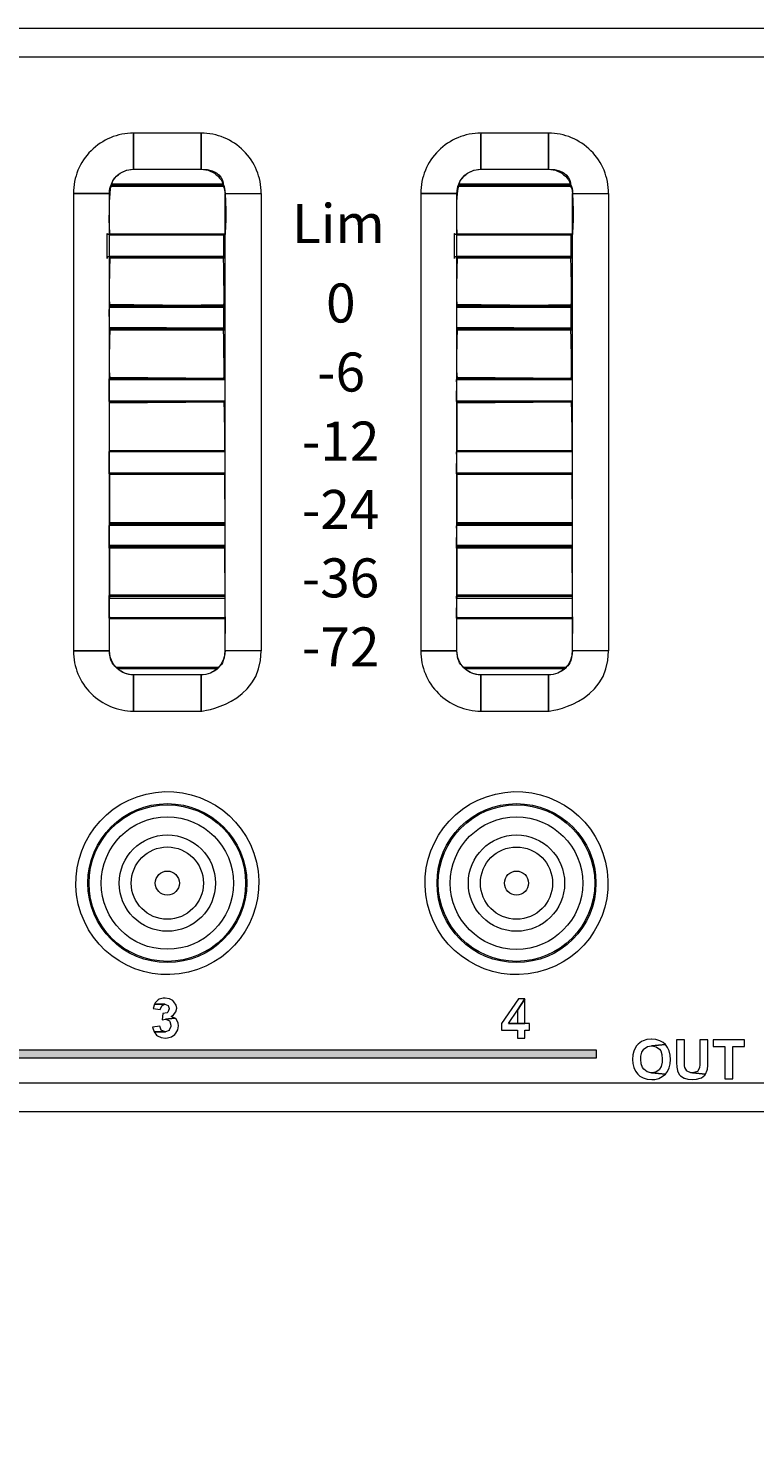
# Model space of a CAD drawing. Units: millimetres. Extents: x 0 to 1871, y 0 to 1264.
# Drawn here: x 388 to 418, y 914 to 973 of the extents above; entities that cross this region are included whole.
import ezdxf

# ---------------------------------------------------------------- set-up
doc = ezdxf.new("R2010")
doc.units = ezdxf.units.MM
doc.header["$PDSIZE"] = -1
doc.layers.add('_Layer_', color=7, linetype='Continuous')
doc.layers.add('图层 1', color=7, linetype='Continuous', lineweight=0)
doc.styles.add('SLDTEXTSTYLE0', font='txt')
doc.styles.get("Standard").update_dxf_attribs({"font": 'malgun.ttf'})
doc.dimstyles.new('ISO-25', dxfattribs={"dimtxt": 2.5, "dimasz": 2.5, "dimexe": 1.25, "dimexo": 0.625, "dimtad": 1, "dimtxsty": 'SLDTEXTSTYLE0', "dimcen": 2.5, "dimadec": 0, "dimazin": 0, "dimtfac": 1, "dimtmove": 0, "dimatfit": 3, "dimfxl": 1, "dimarcsym": 0})

# ---------------------------------------------------------------- blocks, each defined once
blk = doc.blocks.new('*D64')
at = {"layer": '_Layer_', "color": 0, "lineweight": -2, "transparency": 16777216}
for p, q in [((712.552, 937.422), (712.552, 855.643)), ((229.552, 936.721), (229.552, 855.643)), ((682.552, 867.643), (259.552, 867.643))]:
    blk.add_line(p, q, dxfattribs=at)
at = {"layer": '_Layer_', "color": 0, "transparency": 16777216}
for points in [[(259.552, 872.643), (259.552, 862.643), (229.552, 867.643)], [(682.552, 872.643), (682.552, 862.643), (712.552, 867.643)]]:
    blk.add_solid(points, dxfattribs=at)
at = {"layer": 'Defpoints', "color": 0, "transparency": 16777216}
for p in [(712.552, 949.422), (229.552, 948.721), (229.552, 867.643)]:
    blk.add_point(p, dxfattribs=at)
at = {"layer": '_Layer_', "color": 0, "transparency": 16777216, "insert": (479.551, 894.859), "char_height": 39.375, "attachment_point": 5, "style": 'SLDTEXTSTYLE0'}
blk.add_mtext('{\\H0.38095x;483,0}', dxfattribs=at)
blk = doc.blocks.new('Block_5')
at = {"layer": '图层 1', "char_height": 0.2, "attachment_point": 7}
for s, insert in [('\\C250;\\c2829363;\\FArial Bold|b1|i0|c1;\\H1.623508;\\W1.000000;Lim', (103.986, -75.764)), ('\\C250;\\c2829363;\\FArial Bold|b1|i0|c1;\\H1.623508;\\W1.000000;0', (105.402, -79.06)), ('\\C250;\\c2829363;\\FArial Bold|b1|i0|c1;\\H1.623508;\\W1.000000;-6', (105.029, -81.927)), ('\\C250;\\c2829363;\\FArial Bold|b1|i0|c1;\\H1.623508;\\W1.000000;-12', (104.401, -84.794)), ('\\C250;\\c2829363;\\FArial Bold|b1|i0|c1;\\H1.623508;\\W1.000000;-24', (104.395, -87.634)), ('\\C250;\\c2829363;\\FArial Bold|b1|i0|c1;\\H1.623508;\\W1.000000;-36', (104.392, -90.474)), ('\\C250;\\c2829363;\\FArial Bold|b1|i0|c1;\\H1.623508;\\W1.000000;-72', (104.401, -93.341))]:
    blk.add_mtext(s, dxfattribs=dict(at, insert=insert))

msp = doc.modelspace()

# ---------------------------------------------------------------- hatches: boundary and pattern name
at = {"transparency": 33554687}
h = msp.add_hatch(color=256, dxfattribs=at)
edge = h.paths.add_edge_path()
edge.add_spline(control_points=[(419.178, 930.457), (419.178, 930.457), (469.441, 930.457), (469.441, 930.457), (469.441, 930.457), (469.441, 931.477), (469.441, 931.477), (469.441, 931.477), (469.757, 931.477), (469.757, 931.477), (469.757, 931.477), (469.757, 930.132), (469.757, 930.132), (469.757, 930.132), (419.178, 930.132), (419.178, 930.132), (419.178, 930.132), (419.178, 930.457), (419.178, 930.457)], knot_values=[0, 0, 0, 0, 1, 1, 1, 2, 2, 2, 3, 3, 3, 4, 4, 4, 5, 5, 5, 6, 6, 6, 6], degree=3, periodic=0)
edge = h.paths.add_edge_path()
edge.add_spline(control_points=[(361.025, 931.477), (361.025, 931.477), (361.025, 930.457), (361.025, 930.457), (361.025, 930.457), (411.304, 930.457), (411.304, 930.457), (411.304, 930.457), (411.304, 930.132), (411.304, 930.132), (411.304, 930.132), (360.71, 930.132), (360.71, 930.132), (360.71, 930.132), (360.71, 931.477), (360.71, 931.477), (360.71, 931.477), (361.025, 931.477), (361.025, 931.477), (361.025, 931.477), (361.025, 931.477), (361.025, 931.477)], knot_values=[0, 0, 0, 0, 1, 1, 1, 2, 2, 2, 3, 3, 3, 4, 4, 4, 5, 5, 5, 6, 6, 6, 7, 7, 7, 7], degree=3, periodic=0)

# ---------------------------------------------------------------- linework, layer by layer
at = {"lineweight": 20}
for p, q in [((231.552, 972.896), (710.64, 972.896)), ((484.33, 971.696), (281.728, 971.696)), ((281.728, 929.088), (484.33, 929.088)), ((710.64, 927.888), (231.552, 927.888))]:
    msp.add_line(p, q, dxfattribs=at)
at = {"lineweight": 9}
for p, q in [((395.817, 966.363), (391.145, 966.363)), ((395.81, 966.396), (391.151, 966.396)), ((395.807, 966.413), (391.155, 966.413)), ((410.245, 966.363), (405.574, 966.363)), ((410.239, 966.396), (405.58, 966.396)), ((410.236, 966.413), (405.584, 966.413)), ((391.08, 964.363), (395.881, 964.363)), ((391.08, 964.33), (395.881, 964.33)), ((391.08, 964.313), (395.881, 964.313)), ((405.509, 964.363), (410.31, 964.363)), ((405.509, 964.33), (410.31, 964.33)), ((405.509, 964.313), (410.31, 964.313)), ((395.881, 963.413), (391.08, 963.413)), ((395.881, 963.396), (391.08, 963.396)), ((395.881, 963.363), (391.08, 963.363)), ((410.31, 963.413), (405.509, 963.413)), ((410.31, 963.396), (405.509, 963.396)), ((410.31, 963.363), (405.509, 963.363)), ((391.08, 961.363), (395.881, 961.363)), ((391.08, 961.33), (395.881, 961.33)), ((391.08, 961.313), (395.881, 961.313)), ((405.509, 961.363), (410.31, 961.363)), ((405.509, 961.33), (410.31, 961.33)), ((405.509, 961.313), (410.31, 961.313)), ((395.881, 960.412), (391.08, 960.412)), ((395.881, 960.395), (391.08, 960.395)), ((395.881, 960.362), (391.08, 960.362)), ((410.31, 960.412), (405.509, 960.412)), ((410.31, 960.395), (405.509, 960.395)), ((410.31, 960.362), (405.509, 960.362)), ((391.08, 958.362), (395.881, 958.362)), ((391.08, 958.329), (395.881, 958.329)), ((391.08, 958.312), (395.881, 958.312)), ((405.509, 958.362), (410.31, 958.362)), ((405.509, 958.329), (410.31, 958.329)), ((405.509, 958.312), (410.31, 958.312)), ((395.881, 957.412), (391.08, 957.412)), ((395.881, 957.395), (391.08, 957.395)), ((410.31, 957.412), (405.509, 957.412)), ((410.31, 957.395), (405.509, 957.395)), ((395.881, 957.362), (391.08, 957.362)), ((410.31, 957.362), (405.509, 957.362)), ((391.08, 955.361), (395.881, 955.361)), ((391.08, 955.329), (395.881, 955.329)), ((391.08, 955.311), (395.881, 955.311)), ((405.509, 955.361), (410.31, 955.361)), ((405.509, 955.329), (410.31, 955.329)), ((405.509, 955.311), (410.31, 955.311)), ((395.881, 954.411), (391.08, 954.411)), ((395.881, 954.394), (391.08, 954.394)), ((395.881, 954.361), (391.08, 954.361)), ((410.31, 954.411), (405.509, 954.411)), ((410.31, 954.394), (405.509, 954.394)), ((410.31, 954.361), (405.509, 954.361)), ((391.08, 952.361), (395.881, 952.361)), ((391.08, 952.328), (395.881, 952.328)), ((391.08, 952.311), (395.881, 952.311)), ((405.509, 952.361), (410.31, 952.361)), ((405.509, 952.328), (410.31, 952.328)), ((405.509, 952.311), (410.31, 952.311)), ((395.881, 951.411), (391.08, 951.411)), ((395.881, 951.393), (391.08, 951.393)), ((395.881, 951.361), (391.08, 951.361)), ((410.31, 951.411), (405.509, 951.411)), ((410.31, 951.393), (405.509, 951.393)), ((410.31, 951.361), (405.509, 951.361)), ((391.08, 949.36), (395.881, 949.36)), ((391.08, 949.328), (395.881, 949.328)), ((391.08, 949.31), (395.881, 949.31)), ((405.509, 949.36), (410.31, 949.36)), ((405.509, 949.328), (410.31, 949.328)), ((405.509, 949.31), (410.31, 949.31)), ((395.881, 948.41), (391.08, 948.41)), ((395.881, 948.393), (391.08, 948.393)), ((395.881, 948.36), (391.08, 948.36)), ((410.31, 948.41), (405.509, 948.41)), ((410.31, 948.393), (405.509, 948.393)), ((410.31, 948.36), (405.509, 948.36)), ((391.352, 946.36), (395.61, 946.36)), ((391.374, 946.327), (395.587, 946.327)), ((391.4, 946.31), (395.562, 946.31)), ((405.781, 946.36), (410.039, 946.36)), ((405.803, 946.327), (410.016, 946.327)), ((405.829, 946.31), (409.99, 946.31))]:
    msp.add_line(p, q, dxfattribs=at)
for points in [[(395.881, 966.038), (397.382, 966.038), (397.382, 947.035), (395.881, 947.035)], [(410.31, 966.038), (411.81, 966.038), (411.81, 947.035), (410.31, 947.035)], [(394.881, 944.534), (394.881, 946.035), (392.081, 946.035), (392.081, 944.534)], [(409.31, 944.534), (409.31, 946.035), (406.51, 946.035), (406.51, 944.534)]]:
    msp.add_lwpolyline(points, close=True, dxfattribs=at)
at = {"lineweight": 0}
for points in [[(392.947, 932.362), (392.893, 932.185), (393.178, 932.136), (393.178, 932.146), (393.247, 932.298), (393.384, 932.357)], [(393.394, 932.612), (393.315, 932.607), (393.148, 932.563), (393.104, 932.538), (392.982, 932.421), (392.947, 932.362), (393.384, 932.357), (393.512, 932.308), (393.561, 932.175), (393.561, 932.17), (393.497, 932.023), (393.472, 932.003), (393.301, 931.969), (393.266, 931.714), (393.409, 931.738), (393.796, 931.782), (393.639, 931.856), (393.738, 931.92), (393.841, 932.043), (393.875, 932.195), (393.85, 932.317), (393.757, 932.465), (393.713, 932.509), (393.566, 932.587)], [(408.328, 932.583), (408.068, 932.583), (407.361, 931.552), (407.361, 931.282), (408.024, 931.282), (408.024, 930.953), (408.328, 930.953), (408.328, 931.282), (408.529, 931.282), (408.529, 931.552), (408.328, 931.552), (407.65, 931.552), (408.024, 932.106)], [(408.328, 932.583), (408.024, 932.106), (408.024, 931.552), (407.65, 931.552), (408.328, 931.552)], [(393.796, 931.782), (393.409, 931.738), (393.414, 931.738), (393.566, 931.669), (393.58, 931.645), (393.63, 931.483), (393.625, 931.434), (393.561, 931.287), (393.551, 931.272), (393.399, 931.213), (392.932, 931.208), (393.036, 931.08), (393.075, 931.051), (393.227, 930.977), (393.404, 930.953), (393.492, 930.958), (393.654, 931.007), (393.792, 931.105), (393.836, 931.154), (393.919, 931.301), (393.949, 931.468), (393.934, 931.571), (393.865, 931.719)], [(393.168, 931.449), (392.869, 931.409), (392.874, 931.37), (392.932, 931.208), (393.399, 931.213), (393.247, 931.272), (393.232, 931.287)], [(413.596, 930.913), (413.581, 930.913), (413.404, 930.894), (413.242, 930.845), (413.173, 930.81), (413.036, 930.702), (412.972, 930.629), (412.884, 930.477), (412.859, 930.413), (412.82, 930.251), (412.81, 930.064), (412.82, 929.897), (412.859, 929.725), (412.928, 929.578), (413.021, 929.455), (413.109, 929.377), (413.252, 929.298), (413.414, 929.249), (413.6, 929.234), (413.728, 929.239), (413.895, 929.279), (414.042, 929.352), (414.17, 929.455), (413.596, 929.514), (413.571, 929.514), (413.409, 929.554), (413.271, 929.657), (413.222, 929.73), (413.163, 929.882), (413.149, 930.074), (413.154, 930.197), (413.193, 930.364), (413.271, 930.491), (413.286, 930.511), (413.424, 930.599), (413.596, 930.634), (414.17, 930.688), (414.082, 930.766), (413.939, 930.845), (413.777, 930.894)], [(414.17, 930.688), (413.596, 930.634), (413.625, 930.629), (413.792, 930.594), (413.924, 930.496), (413.974, 930.423), (414.028, 930.27), (414.042, 930.079), (414.037, 929.951), (413.998, 929.779), (413.92, 929.657), (413.905, 929.637), (413.767, 929.544), (413.596, 929.514), (414.17, 929.455), (414.258, 929.568), (414.327, 929.711), (414.371, 929.878), (414.381, 930.069), (414.371, 930.246), (414.332, 930.418), (414.263, 930.565)], [(414.965, 930.884), (414.636, 930.884), (414.636, 930.02), (414.636, 929.936), (414.646, 929.745), (414.671, 929.608), (414.676, 929.578), (414.759, 929.426), (414.803, 929.382), (414.95, 929.288), (414.96, 929.284), (415.103, 929.244), (415.304, 929.234), (415.461, 929.244), (415.613, 929.284), (415.672, 929.308), (415.805, 929.416), (415.839, 929.455), (415.294, 929.514), (415.23, 929.514), (415.078, 929.573), (415.058, 929.588), (414.975, 929.735), (414.97, 929.794), (414.965, 930.005)], [(415.932, 930.884), (415.603, 930.884), (415.603, 929.986), (415.598, 929.858), (415.589, 929.711), (415.505, 929.568), (415.466, 929.549), (415.294, 929.514), (415.839, 929.455), (415.903, 929.617), (415.913, 929.662), (415.927, 929.814), (415.932, 930.03)], [(417.449, 930.884), (416.158, 930.884), (416.158, 930.609), (416.639, 930.609), (416.639, 929.259), (416.968, 929.259), (416.968, 930.609), (417.449, 930.609)]]:
    msp.add_lwpolyline(points, close=True, dxfattribs=at)
at = {"lineweight": 9}
for centre, radius in [((393.482, 937.389), 3.301), ((393.482, 937.389), 3.251), ((407.985, 937.389), 3.301), ((407.985, 937.389), 3.251), ((393.482, 937.389), 2.75), ((407.985, 937.389), 2.751), ((407.985, 937.389), 2), ((407.985, 937.389), 1.5), ((407.985, 937.389), 0.5)]:
    msp.add_circle(centre, radius, dxfattribs=at)
for centre in [(393.482, 937.389), (407.985, 937.389)]:
    msp.add_ellipse(centre, major_axis=(-0.873, 3.699), ratio=0.999995, dxfattribs=at)
for points, knots in [([(392.081, 967.039), (391.815, 967.039), (391.561, 966.933), (391.373, 966.746), (391.186, 966.558), (391.08, 966.304), (391.08, 966.038), (391.08, 966.038), (389.58, 966.038), (389.58, 966.038), (389.58, 966.702), (389.844, 967.338), (390.312, 967.807), (390.781, 968.275), (391.417, 968.539), (392.081, 968.539), (392.094, 968.539), (392.081, 968.511), (392.081, 968.497), (392.081, 968.269), (392.082, 967.039), (392.081, 967.039)], [0, 0, 0, 0, 1, 1, 1, 2, 2, 2, 3, 3, 3, 4, 4, 4, 5, 5, 5, 6, 6, 6, 7, 7, 7, 7]), ([(394.881, 967.039), (394.881, 967.039), (392.081, 967.039), (392.081, 967.039), (392.081, 967.039), (392.081, 968.539), (392.081, 968.539), (392.081, 968.539), (394.881, 968.539), (394.881, 968.539), (394.892, 968.539), (394.881, 968.583), (394.881, 968.572), (394.881, 968.572), (394.881, 967.072), (394.881, 967.072), (394.881, 967.061), (394.892, 967.039), (394.881, 967.039)], [0, 0, 0, 0, 1, 1, 1, 2, 2, 2, 3, 3, 3, 4, 4, 4, 5, 5, 5, 6, 6, 6, 6]), ([(395.881, 966.038), (395.881, 966.304), (395.776, 966.558), (395.588, 966.746), (395.401, 966.933), (395.146, 967.039), (394.881, 967.039), (394.881, 967.039), (394.881, 968.539), (394.881, 968.539), (395.544, 968.539), (396.18, 968.275), (396.649, 967.807), (397.118, 967.338), (397.382, 966.702), (397.382, 966.038), (397.382, 966.033), (397.403, 966.038), (397.398, 966.038), (397.398, 966.038), (395.898, 966.038), (395.898, 966.038), (395.892, 966.038), (395.881, 966.033), (395.881, 966.038)], [0, 0, 0, 0, 1, 1, 1, 2, 2, 2, 3, 3, 3, 4, 4, 4, 5, 5, 5, 6, 6, 6, 7, 7, 7, 8, 8, 8, 8]), ([(406.51, 967.039), (406.244, 967.039), (405.99, 966.933), (405.802, 966.746), (405.615, 966.558), (405.509, 966.304), (405.509, 966.038), (405.509, 966.038), (404.009, 966.038), (404.009, 966.038), (404.009, 966.702), (404.273, 967.338), (404.741, 967.807), (405.21, 968.275), (405.846, 968.539), (406.51, 968.539), (406.523, 968.539), (406.51, 968.511), (406.51, 968.497), (406.51, 968.269), (406.511, 967.039), (406.51, 967.039)], [0, 0, 0, 0, 1, 1, 1, 2, 2, 2, 3, 3, 3, 4, 4, 4, 5, 5, 5, 6, 6, 6, 7, 7, 7, 7]), ([(409.31, 967.039), (409.31, 967.039), (406.51, 967.039), (406.51, 967.039), (406.51, 967.039), (406.51, 968.539), (406.51, 968.539), (406.51, 968.539), (409.31, 968.539), (409.31, 968.539), (409.321, 968.539), (409.31, 968.583), (409.31, 968.572), (409.31, 968.572), (409.31, 967.072), (409.31, 967.072), (409.31, 967.061), (409.321, 967.039), (409.31, 967.039)], [0, 0, 0, 0, 1, 1, 1, 2, 2, 2, 3, 3, 3, 4, 4, 4, 5, 5, 5, 6, 6, 6, 6]), ([(410.31, 966.038), (410.31, 966.304), (410.205, 966.558), (410.017, 966.746), (409.83, 966.933), (409.575, 967.039), (409.31, 967.039), (409.31, 967.039), (409.31, 968.539), (409.31, 968.539), (409.973, 968.539), (410.609, 968.275), (411.078, 967.807), (411.547, 967.338), (411.81, 966.702), (411.81, 966.038), (411.81, 966.033), (411.832, 966.038), (411.827, 966.038), (411.827, 966.038), (410.327, 966.038), (410.327, 966.038), (410.321, 966.038), (410.31, 966.033), (410.31, 966.038)], [0, 0, 0, 0, 1, 1, 1, 2, 2, 2, 3, 3, 3, 4, 4, 4, 5, 5, 5, 6, 6, 6, 7, 7, 7, 8, 8, 8, 8]), ([(395.816, 966.328), (395.816, 966.675), (395.593, 967.038), (394.905, 967.039), (394.905, 967.039), (392.104, 967.039), (392.104, 967.039), (391.673, 967.039), (391.307, 966.818), (391.157, 966.421), (391.147, 966.396), (391.143, 966.363), (391.156, 966.363), (391.65, 966.363), (395.816, 966.313), (395.816, 966.328)], [0, 0, 0, 0, 1, 1, 1, 2, 2, 2, 3, 3, 3, 4, 4, 4, 5, 5, 5, 5]), ([(410.245, 966.328), (410.245, 966.675), (410.022, 967.038), (409.333, 967.039), (409.333, 967.039), (406.533, 967.039), (406.533, 967.039), (406.102, 967.039), (405.736, 966.818), (405.585, 966.421), (405.575, 966.396), (405.572, 966.363), (405.585, 966.363), (406.079, 966.363), (410.245, 966.313), (410.245, 966.328)], [0, 0, 0, 0, 1, 1, 1, 2, 2, 2, 3, 3, 3, 4, 4, 4, 5, 5, 5, 5]), ([(391.147, 966.325), (391.147, 966.325), (395.816, 966.328), (395.816, 966.328), (395.961, 966.328), (395.921, 964.331), (395.892, 964.331), (395.892, 964.331), (391.091, 964.331), (391.091, 964.331), (391.038, 964.331), (391.045, 966.325), (391.147, 966.325)], [0, 0, 0, 0, 1, 1, 1, 2, 2, 2, 3, 3, 3, 4, 4, 4, 4]), ([(405.576, 966.325), (405.576, 966.325), (410.245, 966.328), (410.245, 966.328), (410.39, 966.328), (410.35, 964.331), (410.321, 964.331), (410.321, 964.331), (405.52, 964.331), (405.52, 964.331), (405.467, 964.331), (405.474, 966.325), (405.576, 966.325)], [0, 0, 0, 0, 1, 1, 1, 2, 2, 2, 3, 3, 3, 4, 4, 4, 4]), ([(391.08, 947.035), (391.08, 947.035), (389.58, 947.035), (389.58, 947.035), (389.58, 947.035), (389.58, 966.038), (389.58, 966.038), (389.58, 966.052), (389.608, 966.038), (389.621, 966.038), (389.848, 966.038), (391.08, 966.038), (391.08, 966.038), (391.08, 966.038), (391.08, 947.035), (391.08, 947.035)], [0, 0, 0, 0, 1, 1, 1, 2, 2, 2, 3, 3, 3, 4, 4, 4, 5, 5, 5, 5]), ([(405.509, 947.035), (405.509, 947.035), (404.009, 947.035), (404.009, 947.035), (404.009, 947.035), (404.009, 966.038), (404.009, 966.038), (404.009, 966.052), (404.037, 966.038), (404.05, 966.038), (404.277, 966.038), (405.509, 966.038), (405.509, 966.038), (405.509, 966.038), (405.509, 947.035), (405.509, 947.035)], [0, 0, 0, 0, 1, 1, 1, 2, 2, 2, 3, 3, 3, 4, 4, 4, 5, 5, 5, 5]), ([(391.012, 963.404), (391.012, 963.404), (395.813, 963.404), (395.813, 963.404), (395.837, 963.404), (395.813, 963.309), (395.813, 963.333), (395.813, 963.333), (395.813, 964.377), (395.813, 964.377), (395.813, 964.39), (395.826, 964.339), (395.813, 964.339), (395.813, 964.339), (391.012, 964.339), (391.012, 964.339), (390.996, 964.339), (390.98, 964.394), (390.98, 964.377), (390.98, 964.377), (390.98, 963.333), (390.98, 963.333), (390.98, 963.307), (390.986, 963.404), (391.012, 963.404)], [0, 0, 0, 0, 1, 1, 1, 2, 2, 2, 3, 3, 3, 4, 4, 4, 5, 5, 5, 6, 6, 6, 7, 7, 7, 8, 8, 8, 8]), ([(405.441, 963.404), (405.441, 963.404), (410.242, 963.404), (410.242, 963.404), (410.266, 963.404), (410.242, 963.309), (410.242, 963.333), (410.242, 963.333), (410.242, 964.377), (410.242, 964.377), (410.242, 964.39), (410.255, 964.339), (410.242, 964.339), (410.242, 964.339), (405.441, 964.339), (405.441, 964.339), (405.425, 964.339), (405.409, 964.394), (405.409, 964.377), (405.409, 964.377), (405.409, 963.333), (405.409, 963.333), (405.409, 963.307), (405.415, 963.404), (405.441, 963.404)], [0, 0, 0, 0, 1, 1, 1, 2, 2, 2, 3, 3, 3, 4, 4, 4, 5, 5, 5, 6, 6, 6, 7, 7, 7, 8, 8, 8, 8]), ([(391.092, 963.343), (391.092, 963.343), (395.816, 963.346), (395.816, 963.346), (395.819, 963.346), (395.857, 961.416), (395.829, 961.415), (395.829, 961.415), (391.091, 961.348), (391.091, 961.348), (391.038, 961.348), (391.09, 963.258), (391.092, 963.343)], [0, 0, 0, 0, 1, 1, 1, 2, 2, 2, 3, 3, 3, 4, 4, 4, 4]), ([(405.52, 963.343), (405.52, 963.343), (410.245, 963.346), (410.245, 963.346), (410.248, 963.346), (410.286, 961.416), (410.258, 961.415), (410.258, 961.415), (405.52, 961.348), (405.52, 961.348), (405.467, 961.348), (405.519, 963.258), (405.52, 963.343)], [0, 0, 0, 0, 1, 1, 1, 2, 2, 2, 3, 3, 3, 4, 4, 4, 4]), ([(391.08, 960.471), (391.08, 960.471), (395.813, 960.442), (395.813, 960.442), (395.837, 960.442), (395.813, 960.347), (395.813, 960.371), (395.813, 960.371), (395.813, 961.415), (395.813, 961.415), (395.813, 961.428), (395.826, 961.377), (395.813, 961.377), (395.383, 961.377), (391.076, 961.434), (391.076, 961.418), (391.065, 961.129), (391.079, 960.471), (391.08, 960.471)], [0, 0, 0, 0, 1, 1, 1, 2, 2, 2, 3, 3, 3, 4, 4, 4, 5, 5, 5, 6, 6, 6, 6]), ([(405.509, 960.471), (405.509, 960.471), (410.242, 960.442), (410.242, 960.442), (410.266, 960.442), (410.242, 960.347), (410.242, 960.371), (410.242, 960.371), (410.242, 961.415), (410.242, 961.415), (410.242, 961.428), (410.255, 961.377), (410.242, 961.377), (409.812, 961.377), (405.505, 961.434), (405.505, 961.418), (405.494, 961.129), (405.508, 960.471), (405.509, 960.471)], [0, 0, 0, 0, 1, 1, 1, 2, 2, 2, 3, 3, 3, 4, 4, 4, 5, 5, 5, 6, 6, 6, 6]), ([(391.092, 960.396), (391.092, 960.396), (395.816, 960.399), (395.816, 960.399), (395.819, 960.399), (395.857, 958.362), (395.829, 958.362), (395.829, 958.362), (391.091, 958.401), (391.091, 958.401), (391.038, 958.401), (391.09, 960.311), (391.092, 960.396)], [0, 0, 0, 0, 1, 1, 1, 2, 2, 2, 3, 3, 3, 4, 4, 4, 4]), ([(405.52, 960.396), (405.52, 960.396), (410.245, 960.399), (410.245, 960.399), (410.248, 960.399), (410.286, 958.362), (410.258, 958.362), (410.258, 958.362), (405.52, 958.401), (405.52, 958.401), (405.467, 958.401), (405.519, 960.311), (405.52, 960.396)], [0, 0, 0, 0, 1, 1, 1, 2, 2, 2, 3, 3, 3, 4, 4, 4, 4]), ([(391.07, 957.398), (391.07, 957.398), (395.864, 957.395), (395.864, 957.395), (395.864, 957.395), (395.865, 957.455), (395.865, 957.479), (395.865, 957.479), (395.864, 958.273), (395.864, 958.273), (395.864, 958.297), (395.867, 958.352), (395.864, 958.352), (395.864, 958.352), (391.072, 958.332), (391.072, 958.332), (391.065, 958.332), (391.072, 958.205), (391.072, 958.188), (391.072, 958.188), (391.07, 957.498), (391.07, 957.498), (391.07, 957.472), (391.069, 957.398), (391.07, 957.398)], [0, 0, 0, 0, 1, 1, 1, 2, 2, 2, 3, 3, 3, 4, 4, 4, 5, 5, 5, 6, 6, 6, 7, 7, 7, 8, 8, 8, 8]), ([(405.499, 957.398), (405.499, 957.398), (410.293, 957.395), (410.293, 957.395), (410.293, 957.395), (410.294, 957.455), (410.294, 957.479), (410.294, 957.479), (410.293, 958.273), (410.293, 958.273), (410.293, 958.297), (410.296, 958.352), (410.293, 958.352), (410.293, 958.352), (405.501, 958.332), (405.501, 958.332), (405.494, 958.332), (405.5, 958.205), (405.5, 958.188), (405.5, 958.188), (405.499, 957.498), (405.499, 957.498), (405.499, 957.472), (405.498, 957.398), (405.499, 957.398)], [0, 0, 0, 0, 1, 1, 1, 2, 2, 2, 3, 3, 3, 4, 4, 4, 5, 5, 5, 6, 6, 6, 7, 7, 7, 8, 8, 8, 8]), ([(391.071, 957.326), (391.071, 957.326), (395.842, 957.36), (395.842, 957.36), (395.842, 957.36), (395.893, 955.332), (395.865, 955.332), (395.865, 955.332), (391.071, 955.332), (391.071, 955.332), (391.071, 955.332), (391.071, 957.326), (391.071, 957.326)], [0, 0, 0, 0, 1, 1, 1, 2, 2, 2, 3, 3, 3, 4, 4, 4, 4]), ([(405.5, 957.326), (405.5, 957.326), (410.271, 957.36), (410.271, 957.36), (410.271, 957.36), (410.322, 955.332), (410.294, 955.332), (410.294, 955.332), (405.5, 955.332), (405.5, 955.332), (405.5, 955.332), (405.5, 957.326), (405.5, 957.326)], [0, 0, 0, 0, 1, 1, 1, 2, 2, 2, 3, 3, 3, 4, 4, 4, 4]), ([(391.07, 954.386), (391.07, 954.386), (395.864, 954.383), (395.864, 954.383), (395.864, 954.383), (395.865, 954.444), (395.865, 954.467), (395.865, 954.467), (395.864, 955.262), (395.864, 955.262), (395.864, 955.285), (395.867, 955.34), (395.864, 955.34), (395.864, 955.34), (391.072, 955.321), (391.072, 955.321), (391.065, 955.321), (391.072, 955.193), (391.072, 955.177), (391.072, 955.177), (391.07, 954.486), (391.07, 954.486), (391.07, 954.46), (391.069, 954.386), (391.07, 954.386)], [0, 0, 0, 0, 1, 1, 1, 2, 2, 2, 3, 3, 3, 4, 4, 4, 5, 5, 5, 6, 6, 6, 7, 7, 7, 8, 8, 8, 8]), ([(405.499, 954.386), (405.499, 954.386), (410.293, 954.383), (410.293, 954.383), (410.293, 954.383), (410.294, 954.444), (410.294, 954.467), (410.294, 954.467), (410.293, 955.262), (410.293, 955.262), (410.293, 955.285), (410.296, 955.34), (410.293, 955.34), (410.293, 955.34), (405.501, 955.321), (405.501, 955.321), (405.494, 955.321), (405.5, 955.193), (405.5, 955.177), (405.5, 955.177), (405.499, 954.486), (405.499, 954.486), (405.499, 954.46), (405.498, 954.386), (405.499, 954.386)], [0, 0, 0, 0, 1, 1, 1, 2, 2, 2, 3, 3, 3, 4, 4, 4, 5, 5, 5, 6, 6, 6, 7, 7, 7, 8, 8, 8, 8]), ([(391.08, 954.361), (391.08, 954.361), (395.864, 954.361), (395.864, 954.361), (395.864, 954.361), (395.878, 952.287), (395.878, 952.287), (395.878, 952.287), (391.084, 952.287), (391.084, 952.287), (391.084, 952.287), (391.07, 954.355), (391.08, 954.361)], [0, 0, 0, 0, 1, 1, 1, 2, 2, 2, 3, 3, 3, 4, 4, 4, 4]), ([(405.509, 954.361), (405.509, 954.361), (410.293, 954.361), (410.293, 954.361), (410.293, 954.361), (410.307, 952.287), (410.307, 952.287), (410.307, 952.287), (405.513, 952.287), (405.513, 952.287), (405.513, 952.287), (405.499, 954.355), (405.509, 954.361)], [0, 0, 0, 0, 1, 1, 1, 2, 2, 2, 3, 3, 3, 4, 4, 4, 4]), ([(391.07, 951.307), (391.07, 951.307), (395.864, 951.304), (395.864, 951.304), (395.864, 951.304), (395.865, 951.365), (395.865, 951.388), (395.865, 951.388), (395.864, 952.183), (395.864, 952.183), (395.864, 952.206), (395.867, 952.261), (395.864, 952.261), (395.864, 952.261), (391.072, 952.242), (391.072, 952.242), (391.065, 952.242), (391.072, 952.114), (391.072, 952.098), (391.072, 952.098), (391.07, 951.407), (391.07, 951.407), (391.07, 951.381), (391.069, 951.307), (391.07, 951.307)], [0, 0, 0, 0, 1, 1, 1, 2, 2, 2, 3, 3, 3, 4, 4, 4, 5, 5, 5, 6, 6, 6, 7, 7, 7, 8, 8, 8, 8]), ([(391.07, 951.307), (391.07, 951.307), (395.864, 951.304), (395.864, 951.304), (395.864, 951.304), (395.865, 951.365), (395.865, 951.388), (395.865, 951.388), (395.864, 952.183), (395.864, 952.183), (395.864, 952.206), (395.867, 952.261), (395.864, 952.261), (395.864, 952.261), (391.072, 952.242), (391.072, 952.242), (391.065, 952.242), (391.072, 952.114), (391.072, 952.098), (391.072, 952.098), (391.07, 951.407), (391.07, 951.407), (391.07, 951.381), (391.069, 951.307), (391.07, 951.307)], [0, 0, 0, 0, 1, 1, 1, 2, 2, 2, 3, 3, 3, 4, 4, 4, 5, 5, 5, 6, 6, 6, 7, 7, 7, 8, 8, 8, 8]), ([(391.07, 951.307), (391.07, 951.307), (395.864, 951.304), (395.864, 951.304), (395.864, 951.304), (395.865, 951.365), (395.865, 951.388), (395.865, 951.388), (395.864, 952.183), (395.864, 952.183), (395.864, 952.206), (395.867, 952.261), (395.864, 952.261), (395.864, 952.261), (391.072, 952.242), (391.072, 952.242), (391.065, 952.242), (391.072, 952.114), (391.072, 952.098), (391.072, 952.098), (391.07, 951.407), (391.07, 951.407), (391.07, 951.381), (391.069, 951.307), (391.07, 951.307)], [0, 0, 0, 0, 1, 1, 1, 2, 2, 2, 3, 3, 3, 4, 4, 4, 5, 5, 5, 6, 6, 6, 7, 7, 7, 8, 8, 8, 8]), ([(405.499, 951.307), (405.499, 951.307), (410.293, 951.304), (410.293, 951.304), (410.293, 951.304), (410.294, 951.365), (410.294, 951.388), (410.294, 951.388), (410.293, 952.183), (410.293, 952.183), (410.293, 952.206), (410.296, 952.261), (410.293, 952.261), (410.293, 952.261), (405.501, 952.242), (405.501, 952.242), (405.494, 952.242), (405.5, 952.114), (405.5, 952.098), (405.5, 952.098), (405.499, 951.407), (405.499, 951.407), (405.499, 951.381), (405.498, 951.307), (405.499, 951.307)], [0, 0, 0, 0, 1, 1, 1, 2, 2, 2, 3, 3, 3, 4, 4, 4, 5, 5, 5, 6, 6, 6, 7, 7, 7, 8, 8, 8, 8]), ([(405.499, 951.307), (405.499, 951.307), (410.293, 951.304), (410.293, 951.304), (410.293, 951.304), (410.294, 951.365), (410.294, 951.388), (410.294, 951.388), (410.293, 952.183), (410.293, 952.183), (410.293, 952.206), (410.296, 952.261), (410.293, 952.261), (410.293, 952.261), (405.501, 952.242), (405.501, 952.242), (405.494, 952.242), (405.5, 952.114), (405.5, 952.098), (405.5, 952.098), (405.499, 951.407), (405.499, 951.407), (405.499, 951.381), (405.498, 951.307), (405.499, 951.307)], [0, 0, 0, 0, 1, 1, 1, 2, 2, 2, 3, 3, 3, 4, 4, 4, 5, 5, 5, 6, 6, 6, 7, 7, 7, 8, 8, 8, 8]), ([(405.499, 951.307), (405.499, 951.307), (410.293, 951.304), (410.293, 951.304), (410.293, 951.304), (410.294, 951.365), (410.294, 951.388), (410.294, 951.388), (410.293, 952.183), (410.293, 952.183), (410.293, 952.206), (410.296, 952.261), (410.293, 952.261), (410.293, 952.261), (405.501, 952.242), (405.501, 952.242), (405.494, 952.242), (405.5, 952.114), (405.5, 952.098), (405.5, 952.098), (405.499, 951.407), (405.499, 951.407), (405.499, 951.381), (405.498, 951.307), (405.499, 951.307)], [0, 0, 0, 0, 1, 1, 1, 2, 2, 2, 3, 3, 3, 4, 4, 4, 5, 5, 5, 6, 6, 6, 7, 7, 7, 8, 8, 8, 8]), ([(391.08, 951.304), (391.08, 951.304), (395.864, 951.304), (395.864, 951.304), (395.864, 951.304), (395.878, 949.229), (395.878, 949.229), (395.878, 949.229), (391.084, 949.229), (391.084, 949.229), (391.084, 949.229), (391.07, 951.298), (391.08, 951.304)], [0, 0, 0, 0, 1, 1, 1, 2, 2, 2, 3, 3, 3, 4, 4, 4, 4]), ([(405.509, 951.304), (405.509, 951.304), (410.293, 951.304), (410.293, 951.304), (410.293, 951.304), (410.307, 949.229), (410.307, 949.229), (410.307, 949.229), (405.513, 949.229), (405.513, 949.229), (405.513, 949.229), (405.499, 951.298), (405.509, 951.304)], [0, 0, 0, 0, 1, 1, 1, 2, 2, 2, 3, 3, 3, 4, 4, 4, 4]), ([(391.07, 948.396), (391.07, 948.396), (395.864, 948.393), (395.864, 948.393), (395.864, 948.393), (395.865, 948.454), (395.865, 948.478), (395.865, 948.478), (395.864, 949.272), (395.864, 949.272), (395.864, 949.296), (395.867, 949.35), (395.864, 949.35), (395.864, 949.35), (391.072, 949.331), (391.072, 949.331), (391.065, 949.331), (391.072, 949.204), (391.072, 949.187), (391.072, 949.187), (391.07, 948.496), (391.07, 948.496), (391.07, 948.47), (391.069, 948.396), (391.07, 948.396)], [0, 0, 0, 0, 1, 1, 1, 2, 2, 2, 3, 3, 3, 4, 4, 4, 5, 5, 5, 6, 6, 6, 7, 7, 7, 8, 8, 8, 8]), ([(405.499, 948.396), (405.499, 948.396), (410.293, 948.393), (410.293, 948.393), (410.293, 948.393), (410.294, 948.454), (410.294, 948.478), (410.294, 948.478), (410.293, 949.272), (410.293, 949.272), (410.293, 949.296), (410.296, 949.35), (410.293, 949.35), (410.293, 949.35), (405.501, 949.331), (405.501, 949.331), (405.494, 949.331), (405.5, 949.204), (405.5, 949.187), (405.5, 949.187), (405.499, 948.496), (405.499, 948.496), (405.499, 948.47), (405.498, 948.396), (405.499, 948.396)], [0, 0, 0, 0, 1, 1, 1, 2, 2, 2, 3, 3, 3, 4, 4, 4, 5, 5, 5, 6, 6, 6, 7, 7, 7, 8, 8, 8, 8]), ([(391.081, 948.449), (391.081, 948.449), (391.08, 947.035), (391.08, 947.035), (391.103, 946.675), (391.153, 946.525), (391.388, 946.327), (391.392, 946.326), (391.37, 946.327), (391.374, 946.327), (391.374, 946.327), (395.57, 946.327), (395.57, 946.327), (395.573, 946.327), (395.571, 946.322), (395.579, 946.327), (395.725, 946.422), (395.847, 946.568), (395.874, 947.042), (395.874, 947.042), (395.881, 948.449), (395.881, 948.449), (395.881, 948.461), (395.894, 948.41), (395.881, 948.41), (395.881, 948.41), (391.08, 948.41), (391.08, 948.41), (391.068, 948.41), (391.081, 948.461), (391.081, 948.449)], [0, 0, 0, 0, 1, 1, 1, 2, 2, 2, 3, 3, 3, 4, 4, 4, 5, 5, 5, 6, 6, 6, 7, 7, 7, 8, 8, 8, 9, 9, 9, 10, 10, 10, 10]), ([(405.51, 948.449), (405.51, 948.449), (405.509, 947.035), (405.509, 947.035), (405.532, 946.675), (405.582, 946.525), (405.817, 946.327), (405.82, 946.326), (405.799, 946.327), (405.803, 946.327), (405.803, 946.327), (409.999, 946.327), (409.999, 946.327), (410.002, 946.327), (410, 946.322), (410.008, 946.327), (410.154, 946.422), (410.276, 946.568), (410.303, 947.042), (410.303, 947.042), (410.31, 948.449), (410.31, 948.449), (410.31, 948.461), (410.323, 948.41), (410.31, 948.41), (410.31, 948.41), (405.509, 948.41), (405.509, 948.41), (405.497, 948.41), (405.51, 948.461), (405.51, 948.449)], [0, 0, 0, 0, 1, 1, 1, 2, 2, 2, 3, 3, 3, 4, 4, 4, 5, 5, 5, 6, 6, 6, 7, 7, 7, 8, 8, 8, 9, 9, 9, 10, 10, 10, 10]), ([(392.081, 946.035), (392.081, 946.035), (392.081, 944.534), (392.081, 944.534), (391.417, 944.534), (390.781, 944.798), (390.312, 945.267), (389.844, 945.736), (389.58, 946.372), (389.58, 947.035), (389.58, 947.035), (391.08, 947.035), (391.08, 947.035), (391.08, 946.77), (391.186, 946.515), (391.373, 946.328), (391.561, 946.14), (391.815, 946.035), (392.081, 946.035)], [0, 0, 0, 0, 1, 1, 1, 2, 2, 2, 3, 3, 3, 4, 4, 4, 5, 5, 5, 6, 6, 6, 6]), ([(394.881, 946.035), (395.433, 946.035), (395.881, 946.483), (395.881, 947.035), (395.881, 947.035), (397.382, 947.035), (397.382, 947.035), (397.382, 944.803), (394.881, 944.527), (394.881, 944.53), (394.881, 944.53), (394.881, 946.023), (394.881, 946.023), (394.881, 946.027), (394.877, 946.035), (394.881, 946.035)], [0, 0, 0, 0, 1, 1, 1, 2, 2, 2, 3, 3, 3, 4, 4, 4, 5, 5, 5, 5]), ([(406.51, 946.035), (406.51, 946.035), (406.51, 944.534), (406.51, 944.534), (405.846, 944.534), (405.21, 944.798), (404.741, 945.267), (404.273, 945.736), (404.009, 946.372), (404.009, 947.035), (404.009, 947.035), (405.509, 947.035), (405.509, 947.035), (405.509, 946.77), (405.615, 946.515), (405.802, 946.328), (405.99, 946.14), (406.244, 946.035), (406.51, 946.035)], [0, 0, 0, 0, 1, 1, 1, 2, 2, 2, 3, 3, 3, 4, 4, 4, 5, 5, 5, 6, 6, 6, 6]), ([(409.31, 946.035), (409.862, 946.035), (410.31, 946.483), (410.31, 947.035), (410.31, 947.035), (411.81, 947.035), (411.81, 947.035), (411.81, 944.803), (409.31, 944.527), (409.31, 944.53), (409.31, 944.53), (409.31, 946.023), (409.31, 946.023), (409.31, 946.027), (409.306, 946.035), (409.31, 946.035)], [0, 0, 0, 0, 1, 1, 1, 2, 2, 2, 3, 3, 3, 4, 4, 4, 5, 5, 5, 5]), ([(395.61, 946.36), (395.61, 946.36), (391.352, 946.36), (391.352, 946.36), (391.339, 946.36), (391.367, 946.34), (391.376, 946.33), (391.474, 946.217), (391.76, 946.035), (392.081, 946.035), (392.081, 946.035), (394.881, 946.035), (394.881, 946.035), (395.131, 946.035), (395.423, 946.151), (395.613, 946.333), (395.613, 946.35), (395.626, 946.36), (395.61, 946.36)], [0, 0, 0, 0, 1, 1, 1, 2, 2, 2, 3, 3, 3, 4, 4, 4, 5, 5, 5, 6, 6, 6, 6]), ([(410.039, 946.36), (410.039, 946.36), (405.781, 946.36), (405.781, 946.36), (405.767, 946.36), (405.796, 946.34), (405.805, 946.33), (405.903, 946.217), (406.189, 946.035), (406.51, 946.035), (406.51, 946.035), (409.31, 946.035), (409.31, 946.035), (409.56, 946.035), (409.852, 946.151), (410.042, 946.333), (410.042, 946.35), (410.055, 946.36), (410.039, 946.36)], [0, 0, 0, 0, 1, 1, 1, 2, 2, 2, 3, 3, 3, 4, 4, 4, 5, 5, 5, 6, 6, 6, 6]), ([(395.482, 937.389), (395.482, 938.494), (394.587, 939.39), (393.482, 939.39), (392.377, 939.39), (391.482, 938.494), (391.482, 937.389), (391.482, 936.285), (392.377, 935.389), (393.482, 935.389), (394.587, 935.389), (395.482, 936.285), (395.482, 937.389)], [0, 0, 0, 0, 1, 1, 1, 2, 2, 2, 3, 3, 3, 4, 4, 4, 4]), ([(394.982, 937.389), (394.982, 938.218), (394.311, 938.89), (393.482, 938.89), (392.653, 938.89), (391.982, 938.218), (391.982, 937.389), (391.982, 936.561), (392.653, 935.889), (393.482, 935.889), (394.311, 935.889), (394.982, 936.561), (394.982, 937.389)], [0, 0, 0, 0, 1, 1, 1, 2, 2, 2, 3, 3, 3, 4, 4, 4, 4]), ([(393.982, 937.389), (393.982, 937.666), (393.758, 937.89), (393.482, 937.89), (393.206, 937.89), (392.982, 937.666), (392.982, 937.389), (392.982, 937.113), (393.206, 936.889), (393.482, 936.889), (393.758, 936.889), (393.982, 937.113), (393.982, 937.389)], [0, 0, 0, 0, 1, 1, 1, 2, 2, 2, 3, 3, 3, 4, 4, 4, 4])]:
    msp.add_open_spline(points, degree=3, knots=knots, dxfattribs=at)
at = {"lineweight": 0}
msp.add_open_spline([(361.025, 931.477), (361.025, 931.477), (361.025, 930.457), (361.025, 930.457), (361.025, 930.457), (411.304, 930.457), (411.304, 930.457), (411.304, 930.457), (411.304, 930.132), (411.304, 930.132), (411.304, 930.132), (360.71, 930.132), (360.71, 930.132), (360.71, 930.132), (360.71, 931.477), (360.71, 931.477), (360.71, 931.477), (361.025, 931.477), (361.025, 931.477), (361.025, 931.477), (361.025, 931.477), (361.025, 931.477)], degree=3, knots=[0, 0, 0, 0, 1, 1, 1, 2, 2, 2, 3, 3, 3, 4, 4, 4, 5, 5, 5, 6, 6, 6, 7, 7, 7, 7], dxfattribs=at)

# ---------------------------------------------------------------- block references
at = {"xscale": 1.000183244774056, "yscale": 1.000183244774056, "zscale": 1.000183244774056}
msp.add_blockref('Block_5', (294.653, 1039.748), dxfattribs=at)

# ---------------------------------------------------------------- dimensions: what is measured, and where the dimension line sits
at = {"layer": '_Layer_'}
dim = msp.add_linear_dim(base=(229.552, 867.643), p1=(712.552, 949.422), p2=(229.552, 948.721), text='{\\H0.38095x;<>}', dimstyle='ISO-25', override={"dimtxt": 39.375, "dimasz": 30, "dimexe": 12, "dimexo": 12, "dimgap": 18.288, "dimtih": 1, "dimtoh": 1, "dimdec": 1, "dimzin": 0, "dimadec": 1, "dimtdec": 1, "dimtzin": 0}, dxfattribs=at)
dim.commit()
dim.dimension.update_dxf_attribs({"geometry": '*D64', "text_midpoint": (479.551, 867.643), "dimtype": 160})

doc.saveas('drawing.dxf')
